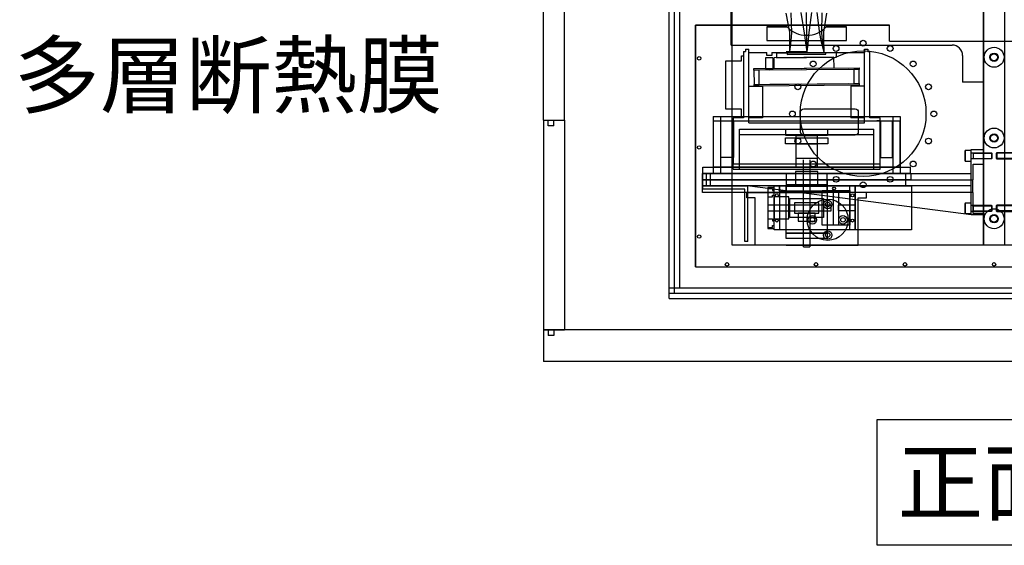
# Model space of a CAD drawing. Extents: x -8967 to 17291, y -2675 to 7446.
# Drawn here: x -2404 to -1464, y -2675 to -2173 of the extents above; entities that cross this region are included whole.
import ezdxf

# ---------------------------------------------------------------- set-up
doc = ezdxf.new("R2010")
doc.units = 0
doc.header["$MEASUREMENT"] = 0
doc.linetypes.add('HIDDEN', pattern=[0.25, 0.125, -0.125])
doc.layers.get('0').update_dxf_attribs({"linetype": 'CONTINUOUS'})
for name, color, linetype in [('DETECTOR', 150, 'CONTINUOUS'), ('DEWARASSY', 164, 'CONTINUOUS'), ('insulator', 93, 'CONTINUOUS'), ('OPTICALBENCH', 11, 'CONTINUOUS'), ('sumitomo cooler', 152, 'CONTINUOUS'), ('text', 255, 'CONTINUOUS')]:
    doc.layers.add(name, color=color, linetype=linetype)

# ---------------------------------------------------------------- blocks, each defined once
blk = doc.blocks.new('6-20')
for p, q in [((-5.6, 5), (-6, 4.31)), ((-6, 4.31), (-6, -4.31)), ((-5.6, 5), (-5.6, -5)), ((0, 5), (-5.6, 5)), ((0, 3), (0, 5)), ((0, 3), (2, 2.46)), ((0, 3), (19.46, 3)), ((0, 0), (0, 3)), ((0, -3), (0, 0)), ((2, 3), (2, -3)), ((2, 2.46), (20, 2.46)), ((19.46, 3), (19.46, -3)), ((19.46, 3), (20, 2.46)), ((20, 2.46), (20, -2.46)), ((-6, -4.31), (-5.6, -5)), ((-5.6, -5), (0, -5)), ((0, -3), (2, -2.46)), ((19.46, -3), (0, -3)), ((0, -5), (0, -3)), ((2, -2.46), (20, -2.46)), ((20, -2.46), (19.46, -3))]:
    blk.add_line(p, q)

msp = doc.modelspace()

# ---------------------------------------------------------------- linework, layer by layer
at = {"layer": 'DETECTOR', "lineweight": -3}
for p, q in [((-1758.5039, -2409.2027), (-1758.5039, -2178.7027)), ((-1758.5039, -2178.7027), (-1758.5039, -2409.2027)), ((-1758.5039, -2178.7027), (-1573.5, -2178.7027)), ((-1573.5, -2178.7027), (-1758.5039, -2178.7027)), ((-1741.29011, -2269.90274), (-1563.5039, -2269.90274)), ((-1741.29011, -2313.90274), (-1741.29011, -2269.90274)), ((-1722.4039, -2310.90274), (-1722.4039, -2271.90274)), ((-1563.5039, -2269.90274), (-1563.5039, -2313.90274)), ((-1495.5039, -2359.20274), (-1495.5039, -2297.20274)), ((-1495.5039, -2297.20274), (-1483.5039, -2297.20274)), ((-1658.5039, -2310.90274), (-1646.3039, -2310.90274)), ((-1751.5039, -2313.90274), (-1553.5039, -2313.90274)), ((-1751.5039, -2319.90274), (-1751.5039, -2313.90274)), ((-1553.5039, -2319.90274), (-1751.5039, -2319.90274)), ((-1563.5039, -2313.90274), (-1741.29011, -2313.90274)), ((-1553.5039, -2313.90274), (-1553.5039, -2319.90274)), ((-1495.5039, -2331.90274), (-1495.5039, -2319.90274)), ((-1706.5039, -2331.90274), (-1495.5039, -2359.20274)), ((-1495.5039, -2359.20274), (-1483.5039, -2359.20274)), ((-1758.5039, -2409.2027), (-1758.5039, -2404.2027)), ((-1758.5039, -2409.2027), (-1188.5039, -2409.2027))]:
    msp.add_line(p, q, dxfattribs=at)
at = {"layer": 'DETECTOR', "linetype": 'Continuous'}
for q in [(-1573.5, -2178.7027), (-1373.5, -2193.7027)]:
    msp.add_line((-1573.5, -2193.7027), q, dxfattribs=at)
at = {"layer": 'DETECTOR'}
for p, q in [((-1734.4039, -2269.90274), (-1722.9039, -2269.90274)), ((-1734.4039, -2304.90274), (-1734.4039, -2269.90274)), ((-1722.9039, -2269.90274), (-1722.9039, -2304.90274)), ((-1722.4039, -2310.90274), (-1722.4039, -2271.90274)), ((-1582.4039, -2269.90274), (-1585.4039, -2269.90274)), ((-1582.4039, -2278.90274), (-1582.4039, -2271.90274)), ((-1582.4039, -2310.90274), (-1582.4039, -2271.90274)), ((-1581.9039, -2269.90274), (-1581.9039, -2304.90274)), ((-1570.4039, -2304.90274), (-1570.4039, -2269.90274)), ((-1716.4039, -2277.90274), (-1588.4039, -2277.90274)), ((-1716.4039, -2310.90274), (-1716.4039, -2277.90274)), ((-1672.4039, -2283.90274), (-1672.4039, -2277.90274)), ((-1672.4039, -2277.90274), (-1632.4039, -2277.90274)), ((-1632.4039, -2277.90274), (-1632.4039, -2283.90274)), ((-1588.4039, -2310.90274), (-1588.4039, -2277.90274)), ((-1632.4039, -2283.90274), (-1672.4039, -2283.90274)), ((-1662.4039, -2283.90274), (-1642.4039, -2283.90274)), ((-1662.4039, -2305.90274), (-1662.4039, -2283.90274)), ((-1642.4039, -2283.90274), (-1642.4039, -2305.90274)), ((-1722.4039, -2304.90274), (-1734.4039, -2304.90274)), ((-1722.4039, -2310.90274), (-1582.4039, -2310.90274)), ((-1642.4039, -2305.90274), (-1662.4039, -2305.90274)), ((-1655.4039, -2389.90274), (-1655.4039, -2306.90274)), ((-1649.4039, -2306.90274), (-1649.4039, -2389.90274)), ((-1582.4039, -2304.90274), (-1570.4039, -2304.90274)), ((-1751.5039, -2319.90274), (-1495.5039, -2319.90274)), ((-1751.5039, -2319.90274), (-1553.5039, -2319.90274)), ((-1751.5039, -2319.90274), (-1550.5039, -2319.90274)), ((-1751.5039, -2331.90274), (-1751.5039, -2319.90274)), ((-1751.5039, -2331.90274), (-1751.5039, -2319.90274)), ((-1751.5039, -2331.90274), (-1751.5039, -2319.90274)), ((-1751.5039, -2331.90274), (-1751.5039, -2319.90274)), ((-1748.4039, -2319.90274), (-1748.4039, -2331.90274)), ((-1744.4039, -2319.90274), (-1744.4039, -2331.90274)), ((-1672.0039, -2319.90274), (-1672.0039, -2326.40274)), ((-1632.9039, -2330.50274), (-1632.9039, -2319.90274)), ((-1558.0039, -2319.90274), (-1558.0039, -2331.90274)), ((-1671.9039, -2324.50274), (-1671.9039, -2330.50274)), ((-1671.9039, -2330.50274), (-1632.9039, -2330.50274)), ((-1495.5039, -2331.90274), (-1751.5039, -2331.90274)), ((-1751.5039, -2331.90274), (-1708.5039, -2331.90274)), ((-1751.5039, -2334.90274), (-1751.5039, -2331.90274)), ((-1711.5039, -2334.90274), (-1751.5039, -2334.90274)), ((-1711.5039, -2384.90274), (-1711.5039, -2334.90274)), ((-1708.5039, -2384.90274), (-1708.5039, -2331.90274)), ((-1689.4039, -2333.40274), (-1689.4039, -2372.40274)), ((-1683.4039, -2333.40274), (-1689.4039, -2333.40274)), ((-1689.4039, -2334.40274), (-1685.0039, -2334.40274)), ((-1685.0039, -2334.40274), (-1685.0039, -2336.25274)), ((-1685.0039, -2336.25274), (-1683.4039, -2336.25274)), ((-1683.4039, -2373.90274), (-1683.4039, -2331.90274)), ((-1683.4039, -2373.90274), (-1683.4039, -2331.90274)), ((-1683.4039, -2331.90274), (-1606.2039, -2331.90274)), ((-1683.4039, -2331.90274), (-1678.4039, -2331.90274)), ((-1683.4039, -2372.40274), (-1683.4039, -2333.40274)), ((-1683.4039, -2372.40274), (-1683.4039, -2333.40274)), ((-1678.4039, -2331.90274), (-1678.4039, -2373.90274)), ((-1611.2039, -2331.90274), (-1678.4039, -2331.90274)), ((-1678.4039, -2336.90274), (-1678.4039, -2331.90274)), ((-1678.4039, -2336.90274), (-1611.2039, -2336.90274)), ((-1671.9039, -2376.90274), (-1671.9039, -2331.90274)), ((-1671.9039, -2336.90274), (-1671.9039, -2331.90274)), ((-1671.9039, -2331.90274), (-1632.9039, -2331.90274)), ((-1671.9039, -2331.90274), (-1632.9039, -2331.90274)), ((-1632.9039, -2336.90274), (-1671.9039, -2336.90274)), ((-1637.7039, -2369.40274), (-1637.7039, -2336.40274)), ((-1637.7039, -2336.40274), (-1611.2039, -2336.40274)), ((-1632.9039, -2331.90274), (-1632.9039, -2376.90274)), ((-1632.9039, -2331.90274), (-1632.9039, -2336.90274)), ((-1626.9539, -2369.40274), (-1626.9539, -2336.40274)), ((-1626.9539, -2336.40274), (-1621.9539, -2336.40274)), ((-1621.9539, -2336.40274), (-1621.9539, -2369.40274)), ((-1611.2039, -2373.90274), (-1611.2039, -2331.90274)), ((-1611.2039, -2336.90274), (-1611.2039, -2331.90274)), ((-1611.2039, -2331.90274), (-1606.2039, -2331.90274)), ((-1611.2039, -2336.40274), (-1611.2039, -2369.40274)), ((-1606.2039, -2331.90274), (-1606.2039, -2373.90274)), ((-1606.2039, -2373.90274), (-1606.2039, -2331.90274)), ((-1606.2039, -2331.90274), (-1606.2039, -2373.90274)), ((-1606.2039, -2331.90274), (-1552.2039, -2331.90274)), ((-1552.2039, -2331.90274), (-1552.2039, -2373.90274)), ((-1689.4039, -2342.40274), (-1685.0039, -2342.40274)), ((-1685.0039, -2342.40274), (-1685.0039, -2340.55274)), ((-1685.0039, -2340.55274), (-1683.4039, -2340.55274)), ((-1683.4039, -2342.40274), (-1683.4039, -2363.40274)), ((-1669.4039, -2342.40274), (-1683.4039, -2342.40274)), ((-1669.4039, -2363.40274), (-1669.4039, -2342.40274)), ((-1668.4039, -2361.90274), (-1668.4039, -2343.90274)), ((-1668.4039, -2343.90274), (-1636.4039, -2343.90274)), ((-1663.9039, -2347.90274), (-1663.9039, -2357.90274)), ((-1640.9039, -2347.90274), (-1663.9039, -2347.90274)), ((-1640.9039, -2357.90274), (-1640.9039, -2347.90274)), ((-1636.4039, -2343.90274), (-1636.4039, -2361.90274)), ((-1689.4039, -2349.90274), (-1629.2039, -2349.90274)), ((-1629.2039, -2355.90274), (-1689.4039, -2355.90274)), ((-1663.9039, -2357.90274), (-1640.9039, -2357.90274)), ((-1660.4039, -2357.90274), (-1660.4039, -2365.40274)), ((-1644.4039, -2357.90274), (-1660.4039, -2357.90274)), ((-1644.4039, -2365.40274), (-1644.4039, -2357.90274)), ((-1629.2039, -2349.90274), (-1629.2039, -2355.90274)), ((-1622.2039, -2350.40274), (-1622.2039, -2355.40274)), ((-1606.2039, -2350.40274), (-1622.2039, -2350.40274)), ((-1622.2039, -2355.40274), (-1606.2039, -2355.40274)), ((-1689.4039, -2363.40274), (-1685.0039, -2363.40274)), ((-1685.0039, -2363.40274), (-1685.0039, -2365.25274)), ((-1685.0039, -2365.25274), (-1683.4039, -2365.25274)), ((-1683.4039, -2363.40274), (-1669.4039, -2363.40274)), ((-1636.4039, -2361.90274), (-1668.4039, -2361.90274)), ((-1660.4039, -2365.40274), (-1644.4039, -2365.40274)), ((-1689.4039, -2371.40274), (-1685.0039, -2371.40274)), ((-1689.4039, -2372.40274), (-1683.4039, -2372.40274)), ((-1685.0039, -2371.40274), (-1685.0039, -2369.55274)), ((-1685.0039, -2369.55274), (-1683.4039, -2369.55274)), ((-1606.2039, -2373.90274), (-1683.4039, -2373.90274)), ((-1678.4039, -2373.90274), (-1683.4039, -2373.90274)), ((-1671.9039, -2376.90274), (-1671.9039, -2374.40274)), ((-1671.9039, -2381.90274), (-1671.9039, -2376.90274)), ((-1671.9039, -2376.90274), (-1662.0039, -2376.90274)), ((-1671.9039, -2376.90274), (-1632.9039, -2376.90274)), ((-1632.9039, -2376.90274), (-1671.9039, -2376.90274)), ((-1671.9039, -2376.90274), (-1632.9039, -2376.90274)), ((-1611.2039, -2369.40274), (-1637.7039, -2369.40274)), ((-1632.9039, -2376.90274), (-1632.9039, -2374.40274)), ((-1632.9039, -2376.90274), (-1632.9039, -2381.90274)), ((-1621.9539, -2369.40274), (-1626.9539, -2369.40274)), ((-1606.2039, -2373.90274), (-1611.2039, -2373.90274)), ((-1552.2039, -2373.90274), (-1606.2039, -2373.90274)), ((-1708.5039, -2384.90274), (-1711.5039, -2384.90274)), ((-1632.9039, -2381.90274), (-1671.9039, -2381.90274)), ((-1655.4039, -2389.90274), (-1649.4039, -2389.90274))]:
    msp.add_line(p, q, dxfattribs=at)
at = {"layer": 'DETECTOR', "lineweight": -3}
msp.add_lwpolyline([(-1655.13669, -2258.5027), (-1606.13669, -2258.5027, -0.414213562), (-1603.13669, -2261.5027), (-1603.13669, -2280.5027, -0.414213562), (-1606.13669, -2283.5027), (-1655.13669, -2283.5027, -0.414213562), (-1658.13669, -2280.5027), (-1658.13669, -2261.5027, -0.414213562)], format="xyb", close=True, dxfattribs=at)
at = {"layer": 'DETECTOR'}
for points in [[(-1722.9039, -2304.90274), (-1722.9039, -2269.90274), (-1722.4039, -2269.90274), (-1722.4039, -2304.90274)], [(-1581.9039, -2304.90274), (-1581.9039, -2269.90274), (-1582.4039, -2269.90274), (-1582.4039, -2304.90274)]]:
    msp.add_lwpolyline(points, dxfattribs=at)
at = {"layer": 'DETECTOR', "lineweight": -3}
for centre, radius in [((-1624.33504, -2200.89047), 2.75), ((-1598.5039, -2195.75233), 2.75), ((-1572.67277, -2200.89047), 2.75), ((-1755.0039, -2210.20269), 1.65), ((-1646.23361, -2215.52263), 2.75), ((-1550.7742, -2215.52263), 2.75), ((-1660.86577, -2237.4212), 2.75), ((-1536.14204, -2237.4212), 2.75), ((-1666.0039, -2263.25233), 2.75), ((-1531.0039, -2263.25233), 2.75), ((-1660.86577, -2289.08347), 2.75), ((-1536.14204, -2289.08347), 2.75), ((-1755.0039, -2295.2027), 1.65), ((-1646.23361, -2310.98204), 2.75), ((-1550.7742, -2310.98204), 2.75), ((-1624.33504, -2325.6142), 2.75), ((-1598.5039, -2330.75233), 2.75), ((-1572.67277, -2325.6142), 2.75), ((-1755.0039, -2380.20272), 1.65), ((-1728.5039, -2406.7027), 1.65), ((-1643.5039, -2406.7027), 1.65), ((-1558.5039, -2406.7027), 1.65), ((-1473.5039, -2406.7027), 1.65)]:
    msp.add_circle(centre, radius, dxfattribs=at)
at = {"layer": 'DETECTOR'}
for centre in [(-1680.9039, -2340.90274), (-1626.2039, -2334.40274), (-1608.7039, -2340.90274), (-1680.9039, -2364.90274), (-1608.7039, -2364.90274)]:
    msp.add_circle(centre, 1.4, dxfattribs=at)
at = {"layer": 'DEWARASSY'}
for p, q in [((-1903.5039, -2269.20274), (-1903.5039, -2129.20274)), ((-1883.5039, -2269.20274), (-1883.5039, -2129.20274)), ((-1903.5039, -2269.20274), (-1903.5039, -2469.20274)), ((-1899.1689, -2274.53274), (-1899.1689, -2269.20274)), ((-1893.8389, -2274.53274), (-1893.8389, -2269.20274)), ((-1883.5039, -2269.20274), (-1883.5039, -2469.20274)), ((-1893.8389, -2274.53274), (-1899.1689, -2274.53274)), ((-1043.5039, -2469.20274), (-1903.5039, -2469.20274)), ((-1903.5039, -2469.20274), (-1883.5039, -2469.20274)), ((-1899.1689, -2469.20274), (-1899.1689, -2474.53274)), ((-1893.8389, -2469.20274), (-1893.8389, -2474.53274)), ((-1893.8389, -2474.53274), (-1899.1689, -2474.53274)), ((-1043.5039, -2499.20274), (-1903.5039, -2499.20274))]:
    msp.add_line(p, q, dxfattribs=at)
at = {"layer": 'DEWARASSY', "linetype": 'Continuous'}
for p, q in [((-1903.5039, -2269.20274), (-1883.5039, -2269.20274)), ((-1903.5039, -2469.20274), (-1903.5039, -2499.20274))]:
    msp.add_line(p, q, dxfattribs=at)
at = {"layer": 'insulator', "lineweight": -3}
for p, q in [((-1783.5039, -2429.2027), (-1163.5039, -2429.2027)), ((-1783.5039, -2434.2027), (-1163.5039, -2434.2027)), ((-1783.5039, -2439.2027), (-1163.5039, -2439.2027))]:
    msp.add_line(p, q, dxfattribs=at)
at = {"layer": 'insulator', "linetype": 'Continuous'}
for points in [[(-1783.5039, -2439.2027), (-1783.5039, -1957.98274)], [(-1778.5039, -2434.2027), (-1778.5039, -1957.98274)], [(-1773.5039, -2429.2027), (-1773.5039, -1957.98274)]]:
    msp.add_lwpolyline(points, dxfattribs=at)
at = {"layer": 'OPTICALBENCH', "extrusion": (0, -1, 1.22461e-16)}
for p, q in [((-1672.16277, -2167.24568, 0.05811), (-1668.74392, -2185.16121, 0.02505)), ((-1667.49329, -2166.97029, -4.77135), (-1666.7835, -2185.81697, -1.99479)), ((-1657.82139, -2166.53621, 0.06117), (-1654.32951, -2188.23494, 0.02195)), ((-1652.76797, -2166.52937, 5.1098), (-1652.50835, -2188.24031, 1.84261)), ((-1647.72898, -2166.52009, 0.06093), (-1650.69227, -2188.24714, 0.02183)), ((-1642.81589, -2166.65632, 0.05995), (-1640.13421, -2186.54011, 0.02418)), ((-1637.99314, -2166.92879, 4.88261), (-1638.25103, -2185.9156, 2.02032)), ((-1633.34388, -2167.1866, 0.05804), (-1636.32333, -2185.28718, 0.02487)), ((-1668.74392, -2185.16121, 0.02505), (-1668.73246, -2193.27986, 0.0166)), ((-1666.78271, -2185.81453, 2.04557), (-1667.39901, -2193.27986, 1.39611)), ((-1654.32951, -2188.23494, 0.02195), (-1653.85632, -2193.27986, 0.01663)), ((-1652.51534, -2187.12214, -9.9783), (-1652.47248, -2193.27986, -9.77778)), ((-1652.5111, -2187.82185, -6.2748), (-1652.47276, -2193.27986, -7.0371)), ((-1652.50835, -2188.24031, 1.84261), (-1652.47303, -2193.27986, 1.40018)), ((-1652.50825, -2188.24226, -1.7974), (-1652.47292, -2193.27986, -1.36581)), ((-1650.69227, -2188.24714, 0.02183), (-1651.09333, -2193.27986, 0.01653)), ((-1640.13421, -2186.54011, 0.02418), (-1638.90829, -2193.27986, 0.01706)), ((-1638.25103, -2185.9156, 2.02032), (-1637.54224, -2193.27986, 1.37796)), ((-1636.32333, -2185.28718, 0.02487), (-1636.22823, -2193.27986, 0.01655)), ((-1668.81185, -2193.27986, -8.54682), (-1668.77955, -2204.11336, -9.38347)), ((-1667.39947, -2193.27986, -1.36124), (-1668.72366, -2204.11287, 0.00079)), ((-1653.85632, -2193.27986, 0.01663), (-1652.37144, -2204.00154, -0.00006)), ((-1653.85133, -2193.27986, -8.42245), (-1652.36764, -2204.00154, -9.26674)), ((-1652.47303, -2193.27986, 1.40018), (-1652.3621, -2204.00154, 0.01124)), ((-1652.47292, -2193.27986, -1.36581), (-1652.36204, -2204.00154, -0.0107)), ((-1652.47276, -2193.27986, -7.0371), (-1652.3608, -2204.00154, -9.26214)), ((-1652.47248, -2193.27986, -9.77778), (-1652.36278, -2204.00154, -9.26461)), ((-1651.09333, -2193.27986, 0.01653), (-1652.3531, -2204.00154, -0.00012)), ((-1638.90829, -2193.27986, 0.01706), (-1636.01736, -2203.89021, 0.00027)), ((-1637.5416, -2193.27986, -1.34301), (-1636.02729, -2203.89021, -0.00345)), ((-1636.22823, -2193.27986, 0.01655), (-1636.04279, -2203.89021, 0.00032))]:
    msp.add_line(p, q, dxfattribs=at)
at = {"layer": 'OPTICALBENCH', "linetype": 'Continuous'}
for p, q in [((-1671.01313, -2180.19392, -18.64649), (-1690.36665, -2180.19392)), ((-1690.36665, -2180.19392), (-1690.36665, -2193.27986)), ((-1614.36665, -2180.19392), (-1633.72015, -2180.19392, -18.64649)), ((-1614.36665, -2193.27986), (-1614.36665, -2180.19392)), ((-1690.36665, -2193.27986), (-1614.36665, -2193.27986)), ((-1594.08802, -2201.56307), (-1594.08802, -2203.57098))]:
    msp.add_line(p, q, dxfattribs=at)
at = {"layer": 'OPTICALBENCH', "color": 164, "linetype": 'Continuous'}
for points in [[(-1723.5039, -2388.32274), (-1723.5039, -1952.98274)], [(-1223.5039, -2388.32274), (-1723.5039, -2388.32274)]]:
    msp.add_lwpolyline(points, dxfattribs=at)
at = {"layer": 'OPTICALBENCH', "linetype": 'HIDDEN'}
msp.add_lwpolyline([(-1483.5039, -1952.98274), (-1483.5039, -2388.32274)], dxfattribs=at)
at = {"layer": 'OPTICALBENCH', "linetype": 'Continuous'}
for points in [[(-1483.5039, -1952.98274), (-1483.5039, -2388.32274)], [(-1724.60183, -2197.59644), (-1724.60183, -2152.59544)], [(-1724.60183, -2197.59644), (-1513.62257, -2197.59644)], [(-1552.09256, -2197.5964), (-1549.79761, -2197.5964)], [(-1552.09214, -2197.59644), (-1549.7972, -2197.59644)], [(-1714.66308, -2207.6872), (-1712.65517, -2207.6872)], [(-1714.66308, -2212.60659), (-1714.66308, -2207.6872)], [(-1714.66308, -2212.60659), (-1714.66308, -2207.6872)], [(-1712.65517, -2203.57098), (-1712.65517, -2266.82019)], [(-1712.65517, -2203.57098), (-1710.74766, -2203.57098)], [(-1710.74766, -2201.56307), (-1707.63539, -2201.56307)], [(-1710.74766, -2201.56307), (-1710.74766, -2203.57098)], [(-1707.63539, -2271.83996), (-1707.63539, -2201.56307)], [(-1707.535, -2204.57494), (-1690.56815, -2204.57494)], [(-1690.56815, -2207.58681), (-1690.56815, -2204.57494)], [(-1685.54837, -2207.58681), (-1690.56815, -2207.58681)], [(-1685.54837, -2204.57494), (-1685.54837, -2207.58681)], [(-1685.54837, -2204.57494), (-1597.30068, -2204.57494)], [(-1623.9306, -2205.09184), (-1681.15389, -2205.59122)], [(-1681.15389, -2205.59122), (-1681.11885, -2209.60689)], [(-1634.03804, -2205.18004), (-1671.04645, -2205.50301)], [(-1671.04645, -2205.50301), (-1671.03769, -2206.50693)], [(-1671.03769, -2206.50693), (-1634.02928, -2206.18396)], [(-1634.02928, -2206.18396), (-1634.03804, -2205.18004)], [(-1623.89556, -2209.10751), (-1623.9306, -2205.09184)], [(-1597.30068, -2201.56307), (-1597.30068, -2204.57494)], [(-1597.30068, -2201.56307), (-1594.08802, -2201.56307)], [(-1597.20028, -2271.83996), (-1597.20028, -2201.56307)], [(-1597.20028, -2201.56307), (-1596.21627, -2201.56307)], [(-1592.1805, -2203.57098), (-1594.18841, -2203.57098)], [(-1594.08802, -2203.57098), (-1592.1805, -2203.57098)], [(-1594.08802, -2203.57098), (-1592.1805, -2203.57098)], [(-1592.1805, -2203.57098), (-1593.12953, -2203.57098)], [(-1592.1805, -2266.82019), (-1592.1805, -2203.57098)], [(-1503.58302, -2207.636), (-1503.58302, -2232.9044)], [(-1729.72242, -2212.60659), (-1714.66308, -2212.60659)], [(-1729.72242, -2258.78854), (-1729.72242, -2212.60659)], [(-1684.7731, -2209.63878), (-1691.80053, -2209.7001)], [(-1691.80053, -2209.7001), (-1691.71116, -2219.94006)], [(-1684.7731, -2209.63878), (-1684.68374, -2219.87873)], [(-1683.74203, -2212.74216), (-1684.74595, -2212.75092)], [(-1684.7109, -2216.76659), (-1683.70698, -2216.75783)], [(-1626.34511, -2209.12888), (-1683.76919, -2209.63001)], [(-1683.76919, -2209.63001), (-1683.67982, -2219.86997)], [(-1683.70698, -2216.75783), (-1683.74203, -2212.74216)], [(-1681.11885, -2209.60689), (-1623.89556, -2209.10751)], [(-1626.25575, -2219.36884), (-1626.34511, -2209.12888)], [(-1702.76105, -2220.03649), (-1602.36931, -2219.16039)], [(-1702.74703, -2221.64276), (-1702.76105, -2220.03649)], [(-1602.3553, -2220.76665), (-1702.74703, -2221.64276)], [(-1697.72745, -2221.59895), (-1702.74703, -2221.64276)], [(-1702.74703, -2221.64276), (-1702.62963, -2235.09525)], [(-1697.61005, -2235.05145), (-1697.72745, -2221.59895)], [(-1691.71116, -2219.94006), (-1684.68374, -2219.87873)], [(-1657.57075, -2221.24851), (-1687.68827, -2221.51134)], [(-1683.67982, -2219.86997), (-1626.25575, -2219.36884)], [(-1612.39447, -2220.85426), (-1642.51199, -2221.1171)], [(-1602.3553, -2220.76665), (-1607.37488, -2220.81046)], [(-1607.37488, -2220.81046), (-1607.25749, -2234.26295)], [(-1602.36931, -2219.16039), (-1602.3553, -2220.76665)], [(-1602.2379, -2234.21915), (-1602.3553, -2220.76665)], [(-1707.63539, -2236.70152), (-1694.58397, -2236.70152)], [(-1702.62963, -2235.09525), (-1602.2379, -2234.21915)], [(-1702.62963, -2235.09525), (-1697.61005, -2235.05145)], [(-1702.61562, -2236.70152), (-1702.62963, -2235.09525)], [(-1602.22388, -2235.82541), (-1702.61562, -2236.70152)], [(-1694.58397, -2236.70152), (-1694.58397, -2266.82019)], [(-1687.57087, -2234.96384), (-1657.45335, -2234.701)], [(-1642.39459, -2234.56959), (-1612.27707, -2234.30676)], [(-1610.2517, -2236.70152), (-1610.2517, -2266.82019)], [(-1597.20028, -2236.70152), (-1610.2517, -2236.70152)], [(-1607.25749, -2234.26295), (-1602.2379, -2234.21915)], [(-1602.2379, -2234.21915), (-1602.22388, -2235.82541)], [(-1483.5039, -2232.9044), (-1503.58302, -2232.9044)], [(-1714.66308, -2258.78854), (-1729.72242, -2258.78854)], [(-1714.66308, -2265.8072), (-1714.66308, -2258.78854)], [(-1714.66308, -2263.70792), (-1714.66308, -2258.78854)], [(-1741.76988, -2265.8072), (-1741.76988, -2320.0208)], [(-1741.76988, -2265.8072), (-1563.06579, -2265.8072)], [(-1734.7422, -2265.8072), (-1734.7422, -2320.0208)], [(-1722.69473, -2266.82019), (-1722.69473, -2269.83205)], [(-1722.69473, -2266.82019), (-1722.69473, -2269.83205)], [(-1712.65517, -2266.82019), (-1722.69473, -2266.82019)], [(-1712.65517, -2266.82019), (-1722.69473, -2266.82019)], [(-1722.69473, -2276.85974), (-1722.69473, -2269.83205)], [(-1722.69473, -2276.85974), (-1722.69473, -2269.83205)], [(-1694.58397, -2266.82019), (-1707.63539, -2266.82019)], [(-1694.58397, -2266.82019), (-1707.63539, -2266.82019)], [(-1707.63539, -2271.83996), (-1597.20028, -2271.83996)], [(-1597.20028, -2266.82019), (-1610.2517, -2266.82019)], [(-1597.20028, -2266.82019), (-1610.2517, -2266.82019)], [(-1582.14095, -2266.82019), (-1592.1805, -2266.82019)], [(-1582.14095, -2266.82019), (-1592.1805, -2266.82019)], [(-1582.14095, -2269.83205), (-1582.14095, -2266.82019)], [(-1582.14095, -2269.83205), (-1582.14095, -2266.82019)], [(-1582.14095, -2276.85974), (-1582.14095, -2269.83205)], [(-1582.14095, -2276.85974), (-1582.14095, -2269.83205)], [(-1570.09348, -2265.8072), (-1570.09348, -2320.0208)], [(-1563.06579, -2265.8072), (-1563.06579, -2320.0208)], [(-1722.69473, -2316.01401), (-1722.69473, -2276.85974)], [(-1716.671, -2282.88348), (-1588.16468, -2282.88348)], [(-1716.671, -2316.01401), (-1716.671, -2282.88348)], [(-1588.16468, -2316.01401), (-1588.16468, -2282.88348)], [(-1582.14095, -2316.01401), (-1582.14095, -2276.85974)], [(-1672.49695, -2285.89534), (-1632.33873, -2285.89534)], [(-1672.49695, -2291.91908), (-1672.49695, -2285.89534)], [(-1632.33873, -2291.91908), (-1672.49695, -2291.91908)], [(-1662.45739, -2291.91908), (-1642.37828, -2291.91908)], [(-1662.45739, -2314.0061), (-1662.45739, -2291.91908)], [(-1642.37828, -2291.91908), (-1642.37828, -2314.0061)], [(-1632.33873, -2285.89534), (-1632.33873, -2291.91908)], [(-1493.58443, -2326.04453), (-1493.58443, -2311.25003)], [(-1493.58443, -2311.25003), (-1483.5039, -2311.25003)], [(-1741.76988, -2320.0208), (-1751.80944, -2320.0208)], [(-1751.80944, -2326.04453), (-1751.80944, -2320.0208)], [(-1570.09348, -2320.0208), (-1734.7422, -2320.0208)], [(-1722.69473, -2316.01401), (-1582.14095, -2316.01401)], [(-1662.95937, -2318.01289), (-1662.95937, -2332.06827)], [(-1641.8763, -2318.01289), (-1662.95937, -2318.01289)], [(-1642.37828, -2314.0061), (-1662.45739, -2314.0061)], [(-1641.8763, -2332.06827), (-1641.8763, -2318.01289)], [(-1553.02623, -2320.0208), (-1563.06579, -2320.0208)], [(-1553.02623, -2320.0208), (-1553.02623, -2326.04453)], [(-1751.90984, -2338.092), (-1751.90984, -2326.04453)], [(-1751.90984, -2326.04453), (-1493.58443, -2326.04453)], [(-1553.02623, -2326.04453), (-1751.80944, -2326.04453)], [(-1672.09537, -2326.04453), (-1672.09537, -2332.06827)], [(-1632.74031, -2326.04453), (-1632.74031, -2332.06827)], [(-1494.08641, -2326.04453), (-1494.08641, -2338.092)], [(-1493.58443, -2338.092), (-1751.90984, -2338.092)], [(-1709.64331, -2338.092), (-1652.41784, -2338.092)], [(-1709.64331, -2343.11178), (-1709.64331, -2338.092)], [(-1672.09537, -2332.06827), (-1632.74031, -2332.06827)], [(-1632.8407, -2332.06827), (-1671.99497, -2332.06827)], [(-1632.8407, -2332.06827), (-1671.99497, -2332.06827)], [(-1671.99497, -2332.06827), (-1671.99497, -2338.092)], [(-1671.99497, -2338.092), (-1632.8407, -2338.092)], [(-1662.95937, -2332.06827), (-1641.8763, -2332.06827)], [(-1655.4297, -2338.092), (-1649.40597, -2338.092)], [(-1655.4297, -2338.092), (-1649.40597, -2338.092)], [(-1653.42179, -2338.092), (-1653.42179, -2338.092)], [(-1611.25566, -2338.092), (-1653.42179, -2338.092)], [(-1595.19237, -2338.092), (-1652.41784, -2338.092)], [(-1632.8407, -2338.092), (-1632.8407, -2332.06827)], [(-1595.19237, -2343.11178), (-1595.19237, -2338.092)], [(-1493.58443, -2358.17111), (-1493.58443, -2338.092)], [(-1701.61166, -2343.11178), (-1709.64331, -2343.11178)], [(-1701.61166, -2388.28978), (-1701.61166, -2343.11178)], [(-1603.22401, -2343.11178), (-1595.19237, -2343.11178)], [(-1603.22401, -2388.28978), (-1603.22401, -2343.11178)], [(-1483.5039, -2358.17111), (-1493.58443, -2358.17111)], [(-1723.5039, -2388.32274), (-1723.5039, -2388.32274)], [(-1723.5039, -2388.32274), (-1723.5039, -2388.32274)], [(-1723.5039, -2388.32274), (-1723.5039, -2388.32274)], [(-1723.5039, -2388.32274), (-1723.5039, -2388.32274)], [(-1723.5039, -2388.32274), (-1723.5039, -2388.32274)], [(-1723.5039, -2388.32274), (-1723.5039, -2388.32274)], [(-1652.41784, -2388.28978), (-1701.61166, -2388.28978)], [(-1671.99497, -2388.28978), (-1632.8407, -2388.28978)], [(-1671.99497, -2388.28978), (-1632.8407, -2388.28978)], [(-1652.41784, -2388.28978), (-1603.22401, -2388.28978)]]:
    msp.add_lwpolyline(points, dxfattribs=at)
at = {"layer": 'OPTICALBENCH', "color": 164, "linetype": 'Continuous'}
msp.add_lwpolyline([(-1483.5039, -1952.98274), (-1463.5039, -1952.98274), (-1463.5039, -2388.32274), (-1483.5039, -2388.32274)], close=True, dxfattribs=at)
at = {"layer": 'OPTICALBENCH'}
msp.add_circle((-1598.5039, -2262.98274), 60, dxfattribs=at)
at = {"layer": 'OPTICALBENCH', "linetype": 'Continuous'}
for centre, radius in [((-1473.5039, -2209.20274), 9.5), ((-1473.5039, -2286.20274), 9.5), ((-1632.33873, -2364.19484), 19.59438), ((-1632.33873, -2349.63749), 4.01582), ((-1632.33873, -2349.63749), 2.1585), ((-1473.5039, -2363.20274), 9.5), ((-1646.89608, -2364.19484), 4.01582), ((-1646.89608, -2364.19484), 2.1585), ((-1617.78137, -2364.19484), 4.01582), ((-1617.78137, -2364.19484), 2.1585), ((-1632.33873, -2378.7522), 4.01582), ((-1632.33873, -2378.7522), 2.1585)]:
    msp.add_circle(centre, radius, dxfattribs=at)
at = {"layer": 'OPTICALBENCH', "lineweight": -3}
for centre, radius in [((-1473.5039, -2209.20274), 4), ((-1473.5039, -2209.20274), 3.3235), ((-1473.5039, -2286.20274), 4), ((-1473.5039, -2286.20274), 3.3235), ((-1473.5039, -2363.20274), 4), ((-1473.5039, -2363.20274), 3.3235)]:
    msp.add_circle(centre, radius, dxfattribs=at)
at = {"layer": 'OPTICALBENCH', "linetype": 'Continuous'}
for centre, radius, start, end in [((-1652.36664, -2162.61291, -18.64649), 25.62779, 223.31537427, 316.68462573), ((-1513.62257, -2207.636), 10.03956, 0, 90)]:
    msp.add_arc(centre, radius, start, end, dxfattribs=at)
at = {"layer": 'OPTICALBENCH'}
for points in [[(-1678.73676, -2180.19392), (-1690.36665, -2180.19392), (-1679.2367, -2180.19392, 26.87006), (-1671.01313, -2180.19392, 18.64649)], [(-1671.01313, -2180.19392, -18.64649), (-1679.2367, -2180.19392, -26.87006), (-1690.36665, -2180.19392), (-1678.73676, -2180.19392)], [(-1633.72015, -2180.19392, 18.64649), (-1625.49659, -2180.19392, 26.87006), (-1614.36665, -2180.19392), (-1625.99651, -2180.19392)], [(-1625.99651, -2180.19392), (-1614.36665, -2180.19392), (-1625.49659, -2180.19392, -26.87006), (-1633.72015, -2180.19392, -18.64649)], [(-1652.36665, -2204.00154), (-1652.36665, -2204.00154), (-1652.36665, -2204.00154, -27.77945), (-1672.00922, -2204.13533, -19.64304)]]:
    msp.add_3dface(points, dxfattribs=at)
at = {"layer": 'text', "color": 7, "linetype": 'Continuous'}
msp.add_lwpolyline([(-1585.11758, -2554.72552), (-1371.90223, -2554.72552), (-1371.90223, -2674.58158), (-1585.11758, -2674.58158)], close=True, dxfattribs=at)

# ---------------------------------------------------------------- block references
at = {"layer": 'DETECTOR'}
for p in [(-1495.5039, -2303.20274), (-1495.5039, -2353.20274)]:
    msp.add_blockref('6-20', p, dxfattribs=at)
at = {"layer": 'DETECTOR', "xscale": -1}
for p in [(-1451.5039, -2303.20274), (-1451.5039, -2353.20274)]:
    msp.add_blockref('6-20', p, dxfattribs=at)

# ---------------------------------------------------------------- texts
at = {"layer": 'sumitomo cooler', "color": 93, "insert": (-2408.92152, -2196.25446), "char_height": 60, "width": 436.71, "attachment_point": 1}
msp.add_mtext('{\\fMS UI Gothic|b0|i0|c128|p17;多層断熱膜}', dxfattribs=at)
at = {"layer": 'text', "color": 7, "insert": (-1565.7729, -2584.57921), "char_height": 60, "width": 564.43, "attachment_point": 1}
msp.add_mtext('{\\fMS UI Gothic|b0|i0|c128|p17;正面}', dxfattribs=at)

doc.saveas('drawing.dxf')
